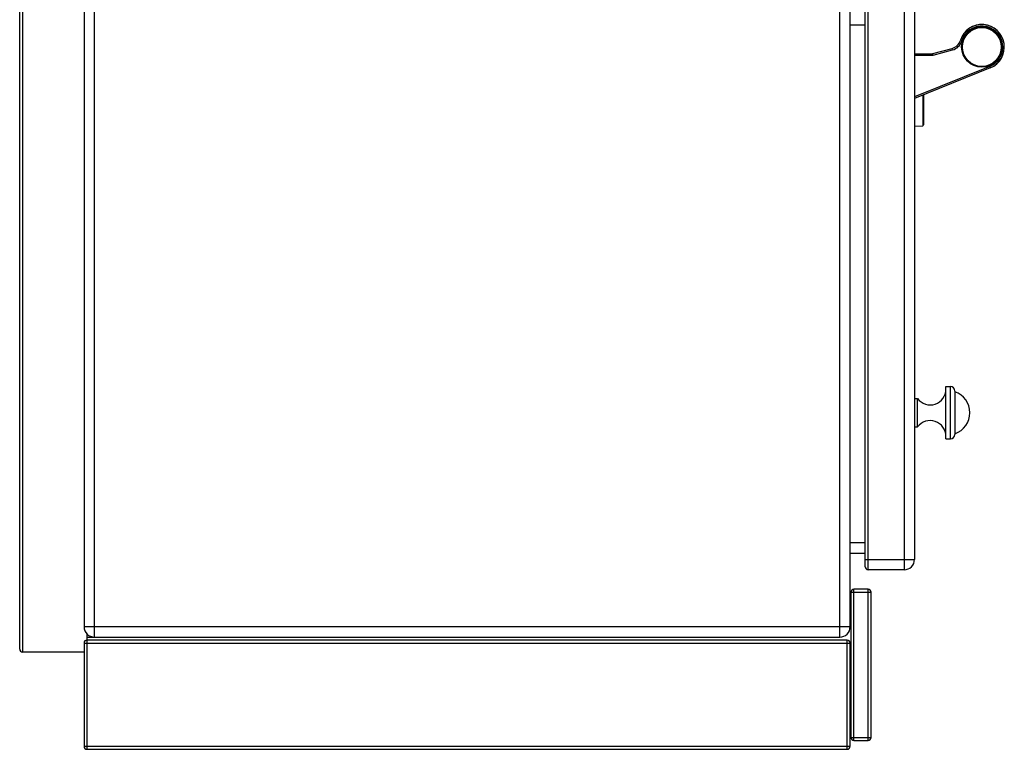
# Model space of a CAD drawing. Units: millimetres. Extents: x -66 to 1931, y 825 to 2706.
# Drawn here: x 1248 to 1906, y 1741 to 2229 of the extents above; entities that cross this region are included whole.
import ezdxf

# ---------------------------------------------------------------- set-up
doc = ezdxf.new("R2010")
doc.units = ezdxf.units.MM
doc.header["$LTSCALE"] = 195.555556
doc.layers.get('0').update_dxf_attribs({"linetype": 'CONTINUOUS'})
doc.layers.add('AXES', color=7, linetype='CONTINUOUS')
doc.layers.add('REPERES', color=7, linetype='CONTINUOUS')

msp = doc.modelspace()

# ---------------------------------------------------------------- linework, layer by layer
at = {"color": 7, "linetype": 'CONTINUOUS'}
for p, q in [((1247.58, 1807.99), (1247.58, 2628.99)), ((1290.58, 2623.99), (1290.58, 1822.99)), ((1802.58, 1822.99), (1802.58, 2623.99)), ((1812.58, 1862.99), (1812.58, 2458.99)), ((1845.58, 2453.99), (1845.58, 1867.99)), ((1851.58, 2178.43), (1851.58, 2158.38)), ((1845.58, 2157.49), (1851.12, 2157.88)), ((1872.58, 1980.49), (1872.58, 1951.49)), ((1812.58, 1871.99), (1802.58, 1871.99)), ((1838.58, 1860.99), (1814.58, 1860.99)), ((1803.08, 1845.99), (1803.08, 1748.99)), ((1814.58, 1847.99), (1805.08, 1847.99)), ((1816.58, 1748.99), (1816.58, 1845.99)), ((1292.58, 1813.99), (1292.58, 1818.09)), ((1290.58, 1811.99), (1290.58, 1742.99)), ((1292.58, 1815.99), (1795.58, 1815.99)), ((1800.58, 1813.99), (1292.58, 1813.99)), ((1802.58, 1742.99), (1802.58, 1811.99)), ((1290.58, 1805.99), (1249.58, 1805.99)), ((1805.08, 1746.99), (1814.58, 1746.99)), ((1292.58, 1740.99), (1800.58, 1740.99))]:
    msp.add_line(p, q, dxfattribs=at)
at = {"color": 9, "linetype": 'CONTINUOUS'}
for p, q in [((1249.58, 1805.99), (1249.58, 2630.99)), ((1297.58, 1815.99), (1297.58, 2630.99)), ((1795.58, 1815.99), (1795.58, 2630.99)), ((1814.58, 1860.99), (1814.58, 2460.99)), ((1838.58, 2460.99), (1838.58, 1860.99)), ((1812.58, 2224.99), (1802.58, 2224.99)), ((1851.12, 2178.24), (1851.12, 2160.6)), ((1851.12, 2160.6), (1851.12, 2157.88)), ((1869.58, 1948.49), (1869.58, 1983.49)), ((1812.58, 1878.99), (1802.58, 1878.99)), ((1812.58, 1867.99), (1845.58, 1867.99)), ((1803.08, 1845.99), (1816.58, 1845.99)), ((1805.08, 1746.99), (1805.08, 1847.99)), ((1814.58, 1746.99), (1814.58, 1847.99)), ((1290.58, 1822.99), (1802.58, 1822.99)), ((1290.58, 1811.99), (1802.58, 1811.99)), ((1292.58, 1740.99), (1292.58, 1813.99)), ((1800.58, 1740.99), (1800.58, 1813.99)), ((1803.08, 1748.99), (1816.58, 1748.99)), ((1290.58, 1742.99), (1802.58, 1742.99))]:
    msp.add_line(p, q, dxfattribs=at)
at = {"color": 7, "linetype": 'CONTINUOUS'}
for centre, radius, start, end in [((1890.58, 2210.49), 15, 292.13683, 161.7592), ((1851.08, 2158.38), 0.5, 274, 360), ((1869.58, 1980.49), 3, 0, 90), ((1869.58, 1951.49), 3, 270, 360), ((1814.58, 1862.99), 2, 180, 270), ((1838.58, 1867.99), 7, 270, 360), ((1805.08, 1845.99), 2, 90, 180), ((1814.58, 1845.99), 2, 0, 90), ((1297.58, 1822.99), 7, 180, 270), ((1795.58, 1822.99), 7, 270, 360), ((1292.58, 1811.99), 2, 90, 180), ((1800.58, 1811.99), 2, 0, 90), ((1249.58, 1807.99), 2, 180, 270), ((1805.08, 1748.99), 2, 180, 270), ((1814.58, 1748.99), 2, 270, 360), ((1292.58, 1742.99), 2, 180, 270), ((1800.58, 1742.99), 2, 270, 360)]:
    msp.add_arc(centre, radius, start, end, dxfattribs=at)
at = {"layer": 'AXES', "color": 7, "linetype": 'CONTINUOUS'}
for p, q in [((1866.58, 1983.49), (1869.58, 1983.49)), ((1866.58, 1948.49), (1866.58, 1983.49)), ((1845.58, 1975.49), (1847.58, 1975.49)), ((1847.58, 1956.49), (1847.58, 1975.49)), ((1845.58, 1956.49), (1847.58, 1956.49)), ((1866.58, 1948.49), (1869.58, 1948.49))]:
    msp.add_line(p, q, dxfattribs=at)
for centre, radius, start, end in [((1856.04, 1981.78), 10.54, 216.64395, 360), ((1867.78, 1965.99), 14.8, 288.92464, 71.07536), ((1856.04, 1950.2), 10.54, 0, 143.35605)]:
    msp.add_arc(centre, radius, start, end, dxfattribs=at)
at = {"layer": 'REPERES', "color": 9, "linetype": 'CONTINUOUS'}
for p, q in [((1877.2, 2214.59), (1876.24, 2214.88)), ((1845.58, 2204.99), (1857.39, 2204.99)), ((1857.39, 2204.99), (1857.39, 2205.99)), ((1858.03, 2205.08), (1857.78, 2206.04)), ((1858.03, 2205.08), (1870.92, 2208.53)), ((1870.92, 2208.53), (1870.66, 2209.5)), ((1895.86, 2197.52), (1845.58, 2177.07)), ((1895.86, 2197.52), (1896.24, 2196.6))]:
    msp.add_line(p, q, dxfattribs=at)
at = {"layer": 'REPERES', "color": 7, "linetype": 'CONTINUOUS'}
for p, q in [((1845.58, 2205.99), (1857.39, 2205.99)), ((1857.78, 2206.04), (1870.66, 2209.5)), ((1896.24, 2196.6), (1845.58, 2175.99))]:
    msp.add_line(p, q, dxfattribs=at)
for radius in [13.5, 13]:
    msp.add_circle((1890.58, 2210.49), radius, dxfattribs=at)
for centre, radius, start, end in [((1890.58, 2210.49), 15, 292.13683, 162.98173), ((1868.59, 2217.22), 8, 285, 342.98173), ((1857.39, 2207.49), 1.5, 270, 285)]:
    msp.add_arc(centre, radius, start, end, dxfattribs=at)
at = {"layer": 'REPERES', "color": 9, "linetype": 'CONTINUOUS'}
for centre, radius, start, end in [((1890.58, 2210.49), 14, 292.13683, 162.98173), ((1868.59, 2217.22), 9, 285, 342.98173), ((1857.39, 2207.49), 2.5, 270, 285)]:
    msp.add_arc(centre, radius, start, end, dxfattribs=at)

doc.saveas('drawing.dxf')
